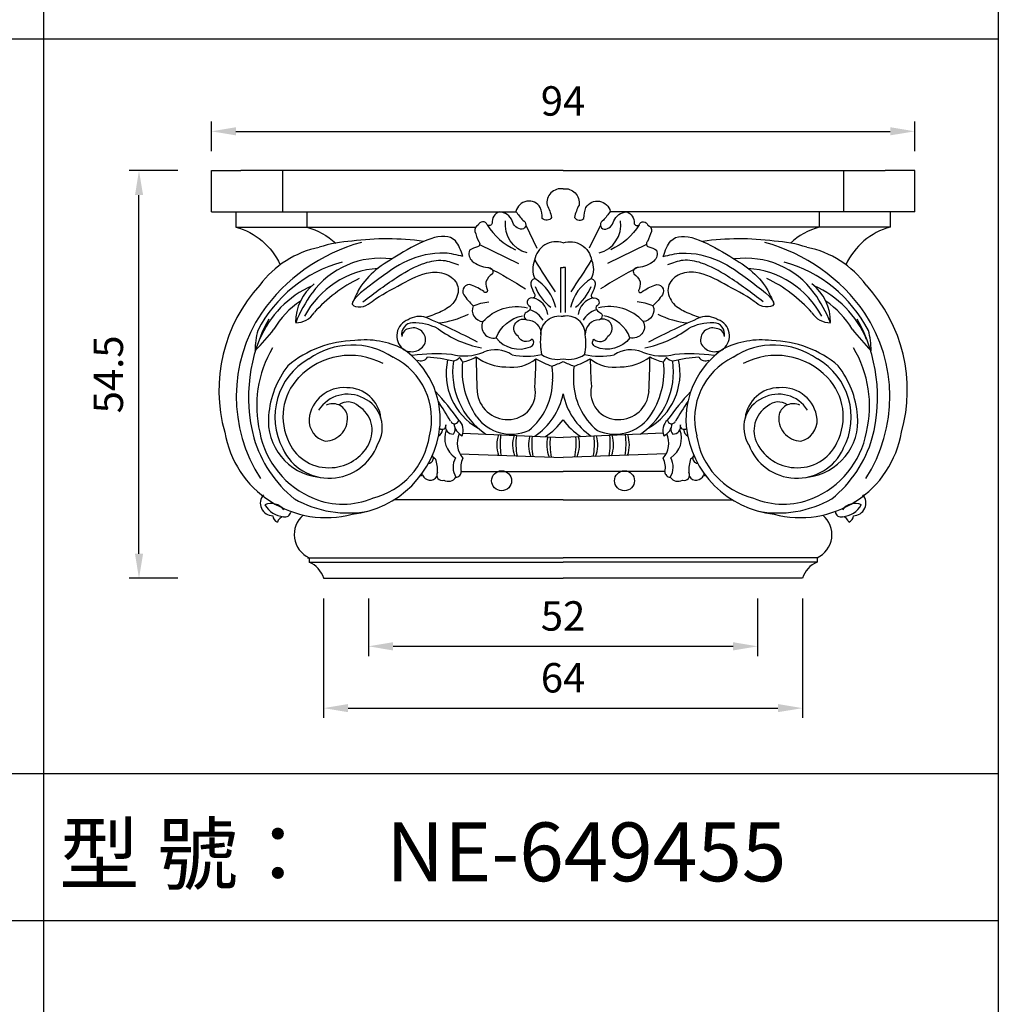
# Model space of a CAD drawing. Extents: x -3232 to -737, y 2518 to 2941.
# Drawn here: x -2411 to -2311, y 2631 to 2731 of the extents above; entities that cross this region are included whole.
import ezdxf

# ---------------------------------------------------------------- set-up
doc = ezdxf.new("R2010")
doc.units = 0
doc.layers.get('0').update_dxf_attribs({"linetype": 'CONTINUOUS'})
doc.layers.get('DEFPOINTS').update_dxf_attribs({"linetype": 'CONTINUOUS'})
doc.styles.add('標楷體', font='KAIU.TTF')
doc.dimstyles.new('NE', dxfattribs={"dimtxt": 3, "dimasz": 2.5, "dimexe": 1, "dimexo": 2, "dimgap": 1.5, "dimtad": 1, "dimdec": 0, "dimdsep": 46, "dimtxsty": '標楷體', "dimcen": 0, "dimclrd": 256, "dimclre": 256, "dimclrt": 256, "dimadec": 0, "dimazin": 0, "dimtfac": 1, "dimtdec": 0, "dimtix": 1, "dimtofl": 0, "dimtmove": 1, "dimatfit": 3, "dimfxl": 0, "dimtolj": 1, "dimtzin": 0, "dimarcsym": 0})

# ---------------------------------------------------------------- blocks, each defined once
blk = doc.blocks.new('*D131')
at = {"lineweight": -2}
for p, q in [((-2391.19, 2717.76), (-2391.19, 2720.77)), ((-2319.42, 2717.76), (-2319.42, 2720.77)), ((-2388.69, 2719.77), (-2321.92, 2719.77))]:
    blk.add_line(p, q, dxfattribs=at)
for points in [[(-2388.69, 2720.19), (-2388.69, 2719.36), (-2391.19, 2719.77)], [(-2321.92, 2720.19), (-2321.92, 2719.36), (-2319.42, 2719.77)]]:
    blk.add_solid(points)
at = {"layer": 'DEFPOINTS', "color": 0}
for p in [(-2319.42, 2719.77), (-2391.19, 2715.76), (-2319.42, 2715.76)]:
    blk.add_point(p, dxfattribs=at)
at = {"insert": (-2355.31, 2722.87), "char_height": 3, "attachment_point": 5, "style": '標楷體'}
blk.add_mtext('\\A1;94', dxfattribs=at)
blk = doc.blocks.new('*D132')
at = {"lineweight": -2}
for p, q in [((-2379.74, 2672.09), (-2379.74, 2659.9)), ((-2330.88, 2672.09), (-2330.88, 2659.9)), ((-2377.24, 2660.9), (-2333.38, 2660.9))]:
    blk.add_line(p, q, dxfattribs=at)
for points in [[(-2377.24, 2661.32), (-2377.24, 2660.49), (-2379.74, 2660.9)], [(-2333.38, 2661.32), (-2333.38, 2660.49), (-2330.88, 2660.9)]]:
    blk.add_solid(points)
at = {"layer": 'DEFPOINTS', "color": 0}
for p in [(-2379.74, 2674.09), (-2330.88, 2674.09), (-2330.88, 2660.9)]:
    blk.add_point(p, dxfattribs=at)
at = {"insert": (-2355.31, 2664), "char_height": 3, "attachment_point": 5, "style": '標楷體'}
blk.add_mtext('\\A1;64', dxfattribs=at)
blk = doc.blocks.new('*D133')
at = {"lineweight": -2}
for p, q in [((-2375.16, 2672.09), (-2375.16, 2666.21)), ((-2335.46, 2672.09), (-2335.46, 2666.21)), ((-2372.66, 2667.21), (-2337.96, 2667.21))]:
    blk.add_line(p, q, dxfattribs=at)
for points in [[(-2372.66, 2667.63), (-2372.66, 2666.79), (-2375.16, 2667.21)], [(-2337.96, 2667.63), (-2337.96, 2666.79), (-2335.46, 2667.21)]]:
    blk.add_solid(points)
at = {"layer": 'DEFPOINTS', "color": 0}
for p in [(-2375.16, 2674.09), (-2335.46, 2674.09), (-2335.46, 2667.21)]:
    blk.add_point(p, dxfattribs=at)
at = {"insert": (-2355.31, 2670.31), "char_height": 3, "attachment_point": 5, "style": '標楷體'}
blk.add_mtext('\\A1;52', dxfattribs=at)
blk = doc.blocks.new('*D134')
at = {"lineweight": -2}
for p, q in [((-2394.62, 2715.76), (-2399.58, 2715.76)), ((-2398.58, 2676.65), (-2398.58, 2713.26)), ((-2394.62, 2674.15), (-2399.58, 2674.15))]:
    blk.add_line(p, q, dxfattribs=at)
for points in [[(-2398.99, 2713.26), (-2398.16, 2713.26), (-2398.58, 2715.76)], [(-2398.99, 2676.65), (-2398.16, 2676.65), (-2398.58, 2674.15)]]:
    blk.add_solid(points)
at = {"layer": 'DEFPOINTS', "color": 0}
for p in [(-2398.58, 2715.76), (-2392.62, 2715.76), (-2392.62, 2674.15)]:
    blk.add_point(p, dxfattribs=at)
at = {"insert": (-2401.71, 2694.96), "char_height": 3, "attachment_point": 5, "rotation": 90, "style": '標楷體'}
blk.add_mtext('\\A1;54.5', dxfattribs=at)
blk = doc.blocks.new('A$C6ED80F29')
for p, q in [((194.78, 0), (194.78, 360.01)), ((292.18, 0), (292.18, 360.01)), ((0, 180), (292.18, 180)), ((292.18, 105), (0, 105)), ((292.18, 90), (0, 90))]:
    blk.add_line(p, q)
at = {"style": '標楷體'}
blk.add_text('型 號：', height=6, dxfattribs=at).set_placement((196.36, 93.82))

msp = doc.modelspace()

# ---------------------------------------------------------------- linework, layer by layer
for p, q in [((-2391.19, 2711.56), (-2391.19, 2715.76)), ((-2391.19, 2715.76), (-2388.19, 2715.76)), ((-2355.31, 2715.76), (-2388.19, 2715.76)), ((-2383.94, 2715.76), (-2383.94, 2711.56)), ((-2355.31, 2715.76), (-2322.43, 2715.76)), ((-2326.68, 2715.76), (-2326.68, 2711.56)), ((-2319.42, 2715.76), (-2322.43, 2715.76)), ((-2319.42, 2711.56), (-2319.42, 2715.76)), ((-2391.19, 2711.56), (-2360.1, 2711.56)), ((-2319.42, 2711.56), (-2350.51, 2711.56)), ((-2355.55, 2701.28), (-2355.55, 2705.87)), ((-2355.55, 2705.87), (-2355.31, 2705.87)), ((-2355.07, 2705.87), (-2355.31, 2705.87)), ((-2355.07, 2701.28), (-2355.07, 2705.87)), ((-2365.52, 2688.97), (-2355.31, 2688.53)), ((-2345.1, 2688.97), (-2355.31, 2688.53)), ((-2365.83, 2686.85), (-2355.31, 2686.47)), ((-2344.78, 2686.85), (-2355.31, 2686.47)), ((-2365.7, 2685.04), (-2355.31, 2685.04)), ((-2344.91, 2685.04), (-2355.31, 2685.04)), ((-2355.31, 2682.17), (-2372.54, 2682.17)), ((-2355.31, 2682.17), (-2338.07, 2682.17)), ((-2381.39, 2676.25), (-2355.31, 2676.25)), ((-2381.22, 2676.25), (-2381.22, 2675.79)), ((-2329.39, 2676.25), (-2355.31, 2676.25)), ((-2329.39, 2676.25), (-2329.39, 2675.79)), ((-2381.22, 2675.79), (-2355.31, 2675.79)), ((-2329.39, 2675.79), (-2355.31, 2675.79)), ((-2379.74, 2674.15), (-2355.31, 2674.15)), ((-2330.88, 2674.15), (-2355.31, 2674.15))]:
    msp.add_line(p, q)
for points in [[(-2355.31, 2713.9, 0.507164), (-2356.94, 2712.25, -0.069561), (-2356.48, 2710.98, -0.502764), (-2357.43, 2710.89, 0.071117), (-2357.63, 2712.01, 0.669519), (-2360.12, 2711.59, 0.004177), (-2359.42, 2710.69, -0.725708), (-2359.49, 2709.77, -0.326491), (-2360.49, 2710.63, 0.276963), (-2361.78, 2711.55, 0.363879), (-2362.55, 2710.39, -0.563336), (-2363.06, 2710.22, 0.770324), (-2363.96, 2710.18, 0.379112), (-2364.32, 2709.56, 0.018028), (-2363.92, 2708.52, -0.576085), (-2364.04, 2707.97, 0.094127), (-2364.85, 2707.63, 0.307961), (-2364.58, 2706.53, 0.140805), (-2362.99, 2705.86, -0.623299), (-2362.52, 2705.23, 0.158746), (-2363.18, 2704.41, 0.124689), (-2363.01, 2703.52, -0.781595), (-2363.39, 2703.41, 0.064491), (-2364.66, 2704.08, 0.732799), (-2365.44, 2703.1, 0.062564), (-2364.48, 2701.97, 0.51372), (-2363.49, 2700.35, 0.633538), (-2362.13, 2698.7, 0.344113), (-2358.64, 2697.78, 0.571445), (-2358.45, 2698.56, -0.537446), (-2359.88, 2698.85, -0.925136), (-2359.02, 2700.53, -0.429372), (-2357.57, 2699.03, -0.482485), (-2355.31, 2700.89, -0.482485)], [(-2355.31, 2713.9, -0.507164), (-2353.68, 2712.25, 0.069561), (-2354.14, 2710.98, 0.502764), (-2353.18, 2710.89, -0.071117), (-2352.98, 2712.01, -0.669519), (-2350.49, 2711.59, -0.004177), (-2351.19, 2710.69, 0.725708), (-2351.12, 2709.77, 0.326491), (-2350.13, 2710.63, -0.276963), (-2348.84, 2711.55, -0.363879), (-2348.07, 2710.39, 0.563336), (-2347.55, 2710.22, -0.770324), (-2346.66, 2710.18, -0.379112), (-2346.29, 2709.56, -0.018028), (-2346.69, 2708.52, 0.576085), (-2346.57, 2707.97, -0.094127), (-2345.77, 2707.63, -0.307961), (-2346.04, 2706.53, -0.140805), (-2347.62, 2705.86, 0.623299), (-2348.1, 2705.23, -0.158746), (-2347.44, 2704.41, -0.124689), (-2347.61, 2703.52, 0.781595), (-2347.23, 2703.41, -0.064491), (-2345.96, 2704.08, -0.732799), (-2345.17, 2703.1, -0.062564), (-2346.14, 2701.97, -0.51372), (-2347.12, 2700.35, -0.633538), (-2348.48, 2698.7, -0.344113), (-2351.98, 2697.78, -0.571445), (-2352.16, 2698.56, 0.537446), (-2350.74, 2698.85, 0.925136), (-2351.59, 2700.53, 0.429372), (-2353.05, 2699.03, 0.482485), (-2355.31, 2700.89, 0.482485)], [(-2388.7, 2711.56), (-2388.7, 2709.99, -0.224444), (-2384.18, 2706.16, 0.511913)], [(-2381.44, 2711.56), (-2381.44, 2709.99, -0.12291), (-2378.51, 2708.36, -0.12291)], [(-2329.17, 2711.56), (-2329.17, 2709.99, 0.12291), (-2332.11, 2708.36, 0.12291)], [(-2321.92, 2711.56), (-2321.92, 2709.99, 0.224444), (-2326.44, 2706.16, -0.511913)], [(-2358.98, 2707.37, -0.383572), (-2361.17, 2710.63, -0.870122)], [(-2351.64, 2707.37, 0.383572), (-2349.44, 2710.63, 0.870122)], [(-2363.06, 2710.22, 0.147871), (-2360.16, 2707.69, 0.214577)], [(-2347.55, 2710.22, -0.147871), (-2350.45, 2707.69, -0.214577)], [(-2355.31, 2708.39, 0.462795), (-2358.21, 2706.62, 0.211719), (-2358.19, 2704.75, 0.392168), (-2358.59, 2704.1, 0.048706), (-2358.24, 2703.19, -0.723461), (-2358.49, 2702.76, 0.9048), (-2358.67, 2701.9, -0.365391), (-2358.95, 2701.34, 0.733154), (-2359.02, 2700.53, -94.785571)], [(-2355.31, 2708.39, -0.462795), (-2352.4, 2706.62, -0.211719), (-2352.43, 2704.75, -0.392168), (-2352.03, 2704.1, -0.048706), (-2352.37, 2703.19, 0.723461), (-2352.13, 2702.76, -0.9048), (-2351.94, 2701.9, 0.365391), (-2351.67, 2701.34, -0.733154), (-2351.59, 2700.53, 94.785571)], [(-2362.91, 2705.87, -0.025575), (-2359.14, 2703.68, 0.295935)], [(-2347.7, 2705.87, 0.025575), (-2351.48, 2703.68, -0.295935)], [(-2364.48, 2701.97, -0.068125), (-2362.87, 2702.37, -0.053452)], [(-2346.14, 2701.97, 0.068125), (-2347.74, 2702.37, 0.053452)], [(-2363.49, 2700.35, -0.279743), (-2358.93, 2701.74, 0.126107)], [(-2347.12, 2700.35, 0.279743), (-2351.68, 2701.74, -0.126107)], [(-2362.13, 2698.7, -0.263238), (-2359.45, 2700.94, -0.090719)], [(-2348.48, 2698.7, 0.263238), (-2351.16, 2700.94, 0.090719)]]:
    msp.add_lwpolyline(points, format="xyb")
for points in [[(-2388.7, 2709.99), (-2364.22, 2709.99)], [(-2359.12, 2710.2), (-2357.97, 2707.86)], [(-2351.49, 2710.2), (-2352.65, 2707.86)], [(-2321.92, 2709.99), (-2346.39, 2709.99)], [(-2363.82, 2708.21), (-2359.85, 2706.29)], [(-2346.79, 2708.21), (-2350.77, 2706.29)]]:
    msp.add_lwpolyline(points)
for centre in [(-2361.58, 2684.11), (-2349.04, 2684.11)]:
    msp.add_circle(centre, 1.02)
for centre, radius, start, end in [((-2371.04, 2690.77), 18.32, 105.2942, 145.1932), ((-2376.14, 2695.53), 13.05, 93.084, 108.0621), ((-2373.3, 2682.05), 26.75, 81.9434, 97.6268), ((-2337.32, 2682.05), 26.75, 82.3732, 98.0566), ((-2339.57, 2690.77), 18.32, 34.8068, 74.7058), ((-2334.47, 2695.53), 13.05, 71.9379, 86.916), ((-2378.23, 2698.18), 9.94, 101.3466, 143.7338), ((-2332.38, 2698.18), 9.94, 36.2662, 78.6534), ((-2374.13, 2693.06), 13.88, 105.562, 152.6095), ((-2373.95, 2698.21), 8.61, 82.246, 144.1274), ((-2286.02, 2751.11), 84.79, 211.6439, 214.2413), ((-2424.59, 2751.11), 84.79, 325.7587, 328.3561), ((-2336.66, 2698.21), 8.61, 35.8726, 97.754), ((-2336.48, 2693.06), 13.88, 27.3905, 74.438), ((-2373.48, 2696.47), 9.34, 94.3519, 151.6245), ((-2337.13, 2696.47), 9.34, 28.3755, 85.6481), ((-2369.36, 2691.12), 15.22, 116.3214, 138.1871), ((-2360.65, 2700.73), 4.71, 12.8293, 58.5236), ((-2349.96, 2700.73), 4.71, 121.4764, 167.1707), ((-2341.26, 2691.12), 15.22, 41.8129, 63.6786), ((-2374.62, 2693.36), 15.81, 137.3695, 195.756), ((-2376.77, 2694.6), 10.28, 113.7484, 157.6173), ((-2377.76, 2700.34), 4.84, 127.2864, 181.0919), ((-2369.83, 2695.17), 13.73, 143.9444, 158.3228), ((-2353.54, 2705.76), 4.97, 201.5228, 232.4905), ((-2357.07, 2705.76), 4.97, 307.5095, 338.4772), ((-2332.86, 2700.34), 4.84, 358.9081, 52.7136), ((-2333.84, 2694.6), 10.28, 22.3827, 66.2516), ((-2340.78, 2695.17), 13.73, 21.6772, 36.0556), ((-2335.99, 2693.36), 15.81, 344.244, 42.6305), ((-2377.04, 2694.95), 9.05, 124.114, 149.3385), ((-2358.9, 2700.78), 2.07, 8.374, 74.741), ((-2351.72, 2700.78), 2.07, 105.259, 171.626), ((-2333.58, 2694.95), 9.05, 30.6615, 55.886), ((-2373.17, 2692.69), 15.48, 146.5432, 212.7146), ((-2382.55, 2702.43), 2.19, 269.0256, 327.7242), ((-2359.33, 2699.4), 2.25, 28.7035, 73.9502), ((-2351.29, 2699.4), 2.25, 106.0498, 151.2965), ((-2328.06, 2702.43), 2.19, 212.2758, 270.9744), ((-2337.45, 2692.69), 15.48, 327.2854, 33.4568), ((-2371.02, 2692.64), 16.38, 150.9027, 194.713), ((-2370.53, 2698.89), 1.75, 109.4332, 229.285), ((-2370.61, 2699.06), 1.18, 92.9286, 190.3108), ((-2369.97, 2698.81), 2.07, 71.167, 123.591), ((-2370.51, 2695.07), 5.16, 61.782, 91.8118), ((-2399.56, 2630.54), 76.47, 62.3161, 66.6885), ((-2368.98, 2709.15), 8.98, 276.0248, 296.4942), ((-2311.05, 2630.54), 76.47, 113.3115, 117.6839), ((-2341.64, 2709.15), 8.98, 243.5058, 263.9752), ((-2340.11, 2695.07), 5.16, 88.1882, 118.218), ((-2340.65, 2698.81), 2.07, 56.409, 108.833), ((-2340, 2699.06), 1.18, 349.6892, 87.0714), ((-2340.08, 2698.89), 1.75, 310.715, 70.5668), ((-2339.6, 2692.64), 16.38, 345.287, 29.0973), ((-2379.98, 2697.53), 6.75, 163.5035, 181.3259), ((-2404.88, 2715.16), 25.41, 315.5811, 322.1517), ((-2370.86, 2698.74), 0.918, 94.5452, 173.5927), ((-2370.58, 2698.47), 1.24, 346.2274, 106.3431), ((-2361.7, 2708.08), 10.58, 233.0339, 259.4007), ((-2348.91, 2708.08), 10.58, 280.5993, 306.9661), ((-2340.04, 2698.47), 1.24, 73.6569, 193.7726), ((-2339.76, 2698.74), 0.918, 6.4073, 85.4548), ((-2305.73, 2715.16), 25.41, 217.8483, 224.4189), ((-2330.63, 2697.53), 6.75, 358.6741, 16.4965), ((-2376.34, 2687.53), 10.89, 91.1677, 130.2657), ((-2375.5, 2689.91), 8.57, 63.4287, 97.121), ((-2351.71, 2698.2), 5.92, 171.8948, 191.8797), ((-2358.9, 2698.2), 5.92, 348.1203, 8.1052), ((-2335.11, 2689.91), 8.57, 82.879, 116.5713), ((-2334.27, 2687.53), 10.89, 49.7343, 88.8323), ((-2374.99, 2691.75), 11.58, 149.247, 193.3742), ((-2376.83, 2690.38), 7.58, 56.5391, 125.7266), ((-2370.77, 2698.82), 1.54, 234.0452, 335.1753), ((-2376.57, 2690.34), 8.73, 355.641, 55.8587), ((-2365.38, 2702.32), 5.47, 256.0529, 291.1528), ((-2362.21, 2694.41), 3.06, 56.5841, 113.1219), ((-2348.41, 2694.41), 3.06, 66.8781, 123.4159), ((-2345.23, 2702.32), 5.47, 248.8472, 283.9471), ((-2334.04, 2690.34), 8.73, 124.1413, 184.359), ((-2339.85, 2698.82), 1.54, 204.8247, 305.9548), ((-2333.79, 2690.38), 7.58, 54.2734, 123.4609), ((-2335.62, 2691.75), 11.58, 346.6258, 30.753), ((-2377.9, 2690.61), 6.81, 119.5181, 208.2635), ((-2377.05, 2689.69), 7.21, 62.1397, 136.5852), ((-2375.72, 2690.42), 7, 345.6944, 63.9383), ((-2368.16, 2680.27), 16.8, 85.021, 98.6793), ((-2369.84, 2697.17), 0.828, 246.1157, 325.9826), ((-2369.69, 2684.25), 12.47, 75.1937, 87.5536), ((-2360.79, 2695.08), 6.45, 167.7856, 240.3155), ((-2358.91, 2695.23), 7.67, 171.9457, 235.9956), ((-2367.05, 2697.94), 1.72, 288.2991, 313.1337), ((-2367.98, 2694.84), 2.8, 30.348, 41.2009), ((-2357.36, 2695.36), 8.25, 173.7663, 214.9055), ((-2366.03, 2699.65), 3.43, 277.9654, 302.7975), ((-2361.1, 2700.84), 5.11, 232.9714, 269.5253), ((-2256.93, 2697.9), 107.25, 180.6053, 182.509), ((-2360.52, 2699.55), 3.87, 260.7149, 309.1703), ((-2359.06, 2704.33), 7.51, 258.8046, 282.0292), ((-2404.71, 2697.08), 46.64, 355.8628, 359.3567), ((-2353.9, 2703.5), 8.1, 238.9758, 251.81), ((-2355.89, 2699.34), 2.85, 235.7326, 281.8715), ((-2359.28, 2703.8), 8.49, 289.6072, 297.8879), ((-2354.72, 2699.34), 2.85, 258.1285, 304.2674), ((-2351.34, 2703.8), 8.49, 242.1121, 250.3928), ((-2356.71, 2703.5), 8.1, 288.19, 301.0242), ((-2351.55, 2704.33), 7.51, 257.9708, 281.1954), ((-2350.1, 2699.55), 3.87, 230.8297, 279.2851), ((-2305.9, 2697.08), 46.64, 180.6433, 184.1372), ((-2349.51, 2700.84), 5.11, 270.4747, 307.0286), ((-2351.71, 2695.23), 7.67, 304.0044, 8.0543), ((-2349.82, 2695.08), 6.45, 299.6845, 12.2144), ((-2453.69, 2697.9), 107.25, 357.491, 359.3947), ((-2353.25, 2695.36), 8.25, 325.0945, 6.2337), ((-2344.58, 2699.65), 3.43, 237.2025, 262.0346), ((-2342.64, 2694.84), 2.8, 138.7991, 149.652), ((-2343.57, 2697.94), 1.72, 226.8663, 251.7009), ((-2340.92, 2684.25), 12.47, 92.4464, 104.8063), ((-2342.46, 2680.27), 16.8, 81.3207, 94.979), ((-2334.89, 2690.42), 7, 116.0617, 194.3056), ((-2340.77, 2697.17), 0.828, 214.0174, 293.8843), ((-2333.56, 2689.69), 7.21, 43.4148, 117.8603), ((-2332.72, 2690.61), 6.81, 331.7365, 60.4819), ((-2375.93, 2690.01), 9.46, 141.9844, 175.3561), ((-2362.48, 2694.86), 6.12, 355.6786, 8.8692), ((-2348.14, 2694.86), 6.12, 171.1308, 184.3214), ((-2334.69, 2690.01), 9.46, 4.6439, 38.0156), ((-2378.07, 2690.64), 5.82, 136.4571, 207.1824), ((-2363.02, 2694.38), 6.65, 309.3741, 0.1902), ((-2347.59, 2694.38), 6.65, 179.8098, 230.6259), ((-2332.54, 2690.64), 5.82, 332.8176, 43.5429), ((-2377.68, 2690.05), 3.56, 84.9254, 174.395), ((-2377.34, 2690.13), 3.47, 6.104, 90.4878), ((-2390.05, 2672.9), 29.73, 35.837, 42.999), ((-2360.98, 2693.45), 3.1, 184.46, 271.5189), ((-2360.9, 2693.12), 2.77, 269.9529, 12.4654), ((-2349.71, 2693.12), 2.77, 167.5346, 270.0471), ((-2349.63, 2693.45), 3.1, 268.4811, 355.54), ((-2320.57, 2672.9), 29.73, 137.001, 144.163), ((-2333.28, 2690.13), 3.47, 89.5122, 173.896), ((-2332.93, 2690.05), 3.56, 5.605, 95.0746), ((-2377.28, 2689.4), 3.54, 62.7637, 147.0213), ((-2377.27, 2690.54), 1.61, 46.6944, 125.1761), ((-2377.06, 2689.55), 3.31, 328.3083, 64.9774), ((-2458.33, 2635.22), 106.78, 30.9768, 32.2529), ((-2362.06, 2694.36), 6.9, 304.1965, 348.428), ((-2348.55, 2694.36), 6.9, 191.572, 235.8035), ((-2252.29, 2635.22), 106.78, 147.7471, 149.0232), ((-2333.56, 2689.55), 3.31, 115.0226, 211.6917), ((-2333.33, 2689.4), 3.54, 32.9787, 117.2363), ((-2333.34, 2690.54), 1.61, 54.8239, 133.3056), ((-2378.8, 2690.46), 1.51, 16.551, 116.7953), ((-2377.71, 2689.23), 2.92, 331.8647, 58.1248), ((-2332.91, 2689.23), 2.92, 121.8752, 208.1353), ((-2331.82, 2690.46), 1.51, 63.2047, 163.449), ((-2379.6, 2690.22), 5.78, 174.4985, 263.7347), ((-2379.02, 2690.29), 2.21, 177.1747, 255.5617), ((-2379.63, 2690.47), 2.32, 271.4077, 10.3983), ((-2366.38, 2690.36), 0.433, 203.7099, 353.9042), ((-2366.98, 2689.24), 1.49, 338.8988, 45.8065), ((-2360.58, 2693.28), 4.42, 216.7429, 293.6706), ((-2360.79, 2694.26), 6.74, 303.1287, 324.4505), ((-2349.82, 2694.26), 6.74, 215.5495, 236.8713), ((-2350.04, 2693.28), 4.42, 246.3294, 323.2571), ((-2343.63, 2689.24), 1.49, 134.1935, 201.1012), ((-2344.24, 2690.36), 0.433, 186.0958, 336.2901), ((-2330.98, 2690.47), 2.32, 169.6017, 268.5923), ((-2331.59, 2690.29), 2.21, 284.4383, 2.8253), ((-2331.01, 2690.22), 5.78, 276.2653, 5.5015), ((-2377.87, 2690.7), 10.05, 275.918, 354.1924), ((-2368.28, 2689.31), 0.66, 293.5657, 356.29), ((-2367.63, 2689.72), 0.366, 225.7427, 15.1197), ((-2365.03, 2688.46), 2.36, 158.8265, 237.8237), ((-2366.55, 2689.63), 0.757, 165.9126, 272.9314), ((-2366.96, 2689.35), 0.655, 313.9139, 8.9424), ((-2364.93, 2690.07), 1.52, 185.4795, 244.1374), ((-2345.68, 2690.07), 1.52, 295.8626, 354.5205), ((-2345.58, 2688.46), 2.36, 302.1763, 21.1735), ((-2343.65, 2689.35), 0.655, 171.0576, 226.0861), ((-2344.07, 2689.63), 0.757, 267.0686, 14.0874), ((-2342.98, 2689.72), 0.366, 164.8803, 314.2573), ((-2342.34, 2689.31), 0.66, 183.71, 246.4343), ((-2332.75, 2690.7), 10.05, 185.8076, 264.082), ((-2379.52, 2690.8), 10.45, 189.5028, 284.9333), ((-2374.93, 2691.93), 12.42, 196.1308, 231.0729), ((-2377.28, 2690.76), 9.14, 190.6922, 247.9212), ((-2376.55, 2689.81), 7.69, 283.6366, 351.6574), ((-2363.7, 2687.95), 2.4, 156.6247, 220.3094), ((-2358.85, 2687.78), 3.22, 161.1575, 199.3363), ((-2354.89, 2687.89), 6.85, 172.3538, 190.0185), ((-2357.24, 2687.78), 3.22, 162.4404, 200.4566), ((-2353.27, 2687.89), 6.85, 172.9356, 190.5178), ((-2355.62, 2687.78), 3.22, 163.7157, 201.5862), ((-2351.66, 2687.89), 6.85, 173.5169, 191.0181), ((-2353.76, 2687.78), 3.22, 165.1791, 202.9022), ((-2349.8, 2687.89), 6.85, 174.1875, 191.5968), ((-2360.82, 2687.89), 6.85, 348.4032, 5.8125), ((-2356.85, 2687.78), 3.22, 337.0978, 14.8209), ((-2358.95, 2687.89), 6.85, 348.9819, 6.4831), ((-2354.99, 2687.78), 3.22, 338.4138, 16.2843), ((-2357.34, 2687.89), 6.85, 349.4822, 7.0644), ((-2353.38, 2687.78), 3.22, 339.5434, 17.5596), ((-2355.73, 2687.89), 6.85, 349.9815, 7.6462), ((-2351.76, 2687.78), 3.22, 340.6637, 18.8425), ((-2346.92, 2687.95), 2.4, 319.6906, 23.3753), ((-2334.07, 2689.81), 7.69, 188.3426, 256.3634), ((-2331.09, 2690.8), 10.45, 255.0667, 350.4972), ((-2333.33, 2690.76), 9.14, 292.0788, 349.3078), ((-2335.69, 2691.93), 12.42, 308.9271, 343.8692), ((-2379.16, 2689.59), 5.23, 204.9353, 340.1667), ((-2379.27, 2689.83), 4.39, 204.9614, 275.1436), ((-2379.16, 2690.03), 4.59, 273.6319, 331.5672), ((-2331.45, 2689.59), 5.23, 199.8333, 335.0647), ((-2331.45, 2690.03), 4.59, 208.4328, 266.3681), ((-2331.35, 2689.83), 4.39, 264.8564, 335.0386), ((-2369.07, 2686.44), 0.542, 274.6362, 7.8136), ((-2367.42, 2687.7), 1.63, 220.1877, 236.2794), ((-2372, 2685.13), 3.88, 357.4237, 18.3484), ((-2364.48, 2685.51), 2.05, 152.2666, 210.7618), ((-2363.63, 2685.47), 2.12, 153.9558, 191.7835), ((-2346.99, 2685.47), 2.12, 348.2165, 26.0442), ((-2346.13, 2685.51), 2.05, 329.2382, 27.7334), ((-2338.61, 2685.13), 3.88, 161.6516, 182.5763), ((-2343.2, 2687.7), 1.63, 303.7206, 319.8123), ((-2341.54, 2686.44), 0.542, 172.1864, 265.3638), ((-2369.95, 2685.63), 0.999, 275.9378, 287.481), ((-2380.05, 2682.59), 10.6, 11.3159, 12.2905), ((-2368.88, 2685), 0.832, 202.7781, 326.3455), ((-2367.67, 2684.67), 0.537, 148.4784, 289.5877), ((-2367.03, 2685.01), 0.962, 241.4765, 325.569), ((-2366.25, 2685.02), 0.547, 270.7443, 2.1499), ((-2344.37, 2685.02), 0.547, 177.8501, 269.2557), ((-2343.58, 2685.01), 0.962, 214.431, 298.5235), ((-2342.94, 2684.67), 0.537, 250.4123, 31.5216), ((-2341.73, 2685), 0.832, 213.6545, 337.2219), ((-2330.57, 2682.59), 10.6, 167.7095, 168.6841), ((-2340.66, 2685.63), 0.999, 252.519, 264.0622), ((-2384.92, 2681.82), 1.28, 138.606, 269.8632), ((-2377.24, 2691.99), 11.17, 240.5665, 280.9922), ((-2377.78, 2689.63), 7.91, 248.1788, 292.6362), ((-2332.84, 2689.63), 7.91, 247.3638, 291.8212), ((-2333.37, 2691.99), 11.17, 259.0078, 299.4335), ((-2325.69, 2681.82), 1.28, 270.1368, 41.394), ((-2385.09, 2680.22), 1.57, 35.1774, 114.386), ((-2383.57, 2682.94), 2.52, 210.8207, 264.2871), ((-2325.52, 2680.22), 1.57, 65.614, 144.8226), ((-2327.04, 2682.94), 2.52, 275.7129, 329.1793), ((-2384.24, 2680.54), 0.681, 179.9061, 252.6239), ((-2383.77, 2679.74), 0.692, 94.4396, 167.4942), ((-2383.67, 2680.99), 0.579, 254.0067, 352.7752), ((-2380.14, 2678.62), 2.6, 130.3145, 245.5813), ((-2330.47, 2678.62), 2.6, 294.4187, 49.6855), ((-2326.95, 2680.99), 0.579, 187.2248, 285.9933), ((-2326.84, 2679.74), 0.692, 12.5058, 85.5604), ((-2326.37, 2680.54), 0.681, 287.3761, 0.0939), ((-2382.21, 2673.4), 2.59, 17.0427, 67.4852), ((-2328.4, 2673.4), 2.59, 112.5148, 162.9573)]:
    msp.add_arc(centre, radius, start, end)
for points in [[(-2365.52, 2707), (-2366.3, 2708.58), (-2371.97, 2707.24), (-2376.1, 2703.69), (-2376.83, 2702.18)], [(-2345.09, 2707), (-2344.32, 2708.58), (-2338.65, 2707.24), (-2334.52, 2703.69), (-2333.79, 2702.18)], [(-2365.52, 2707), (-2367.39, 2707.34), (-2371.19, 2706.55), (-2374.65, 2704.3), (-2376.67, 2701.95), (-2375.68, 2701.9), (-2374.8, 2702.41), (-2371.76, 2704.19), (-2368.85, 2705.37), (-2367.05, 2705.09), (-2366.05, 2703.94), (-2366.44, 2702.35), (-2367.74, 2701.38), (-2369.3, 2700.77)], [(-2345.09, 2707), (-2343.23, 2707.34), (-2339.42, 2706.55), (-2335.96, 2704.3), (-2333.95, 2701.95), (-2334.93, 2701.9), (-2335.82, 2702.41), (-2338.86, 2704.19), (-2341.77, 2705.37), (-2343.57, 2705.09), (-2344.56, 2703.94), (-2344.17, 2702.35), (-2342.87, 2701.38), (-2341.32, 2700.77)], [(-2375.73, 2702.37), (-2372.09, 2704.98), (-2369.41, 2706.33), (-2367.54, 2706.6), (-2365.97, 2706.14)], [(-2334.89, 2702.37), (-2338.52, 2704.98), (-2341.21, 2706.33), (-2343.07, 2706.6), (-2344.64, 2706.14)]]:
    msp.add_spline(points, degree=3)

# ---------------------------------------------------------------- block references
msp.add_blockref('A$C6ED80F29', (-2603.07, 2549.21))

# ---------------------------------------------------------------- texts
at = {"style": '標楷體'}
msp.add_text('NE-649455', height=6, dxfattribs=at).set_placement((-2373.36, 2643.23))

# ---------------------------------------------------------------- dimensions: what is measured, and where the dimension line sits
for base, p1, p2, text, picture, middle in [((-2319.42, 2719.77), (-2391.19, 2715.76), (-2319.42, 2715.76), '94', '*D131', (-2355.31, 2722.87)), ((-2330.88, 2660.9), (-2379.74, 2674.09), (-2330.88, 2674.09), '64', '*D132', (-2355.31, 2664)), ((-2335.46, 2667.21), (-2375.16, 2674.09), (-2335.46, 2674.09), '52', '*D133', (-2355.31, 2670.31))]:
    dim = msp.add_linear_dim(base=base, p1=p1, p2=p2, text=text, dimstyle='NE')
    dim.commit()
    dim.dimension.update_dxf_attribs({"geometry": picture, "text_midpoint": middle})
dim = msp.add_linear_dim(base=(-2398.58, 2715.76), p1=(-2392.62, 2674.15), p2=(-2392.62, 2715.76), angle=90, text='54.5', dimstyle='NE')
dim.commit()
dim.dimension.update_dxf_attribs({"geometry": '*D134', "text_midpoint": (-2401.71, 2694.96)})

doc.saveas('drawing.dxf')
